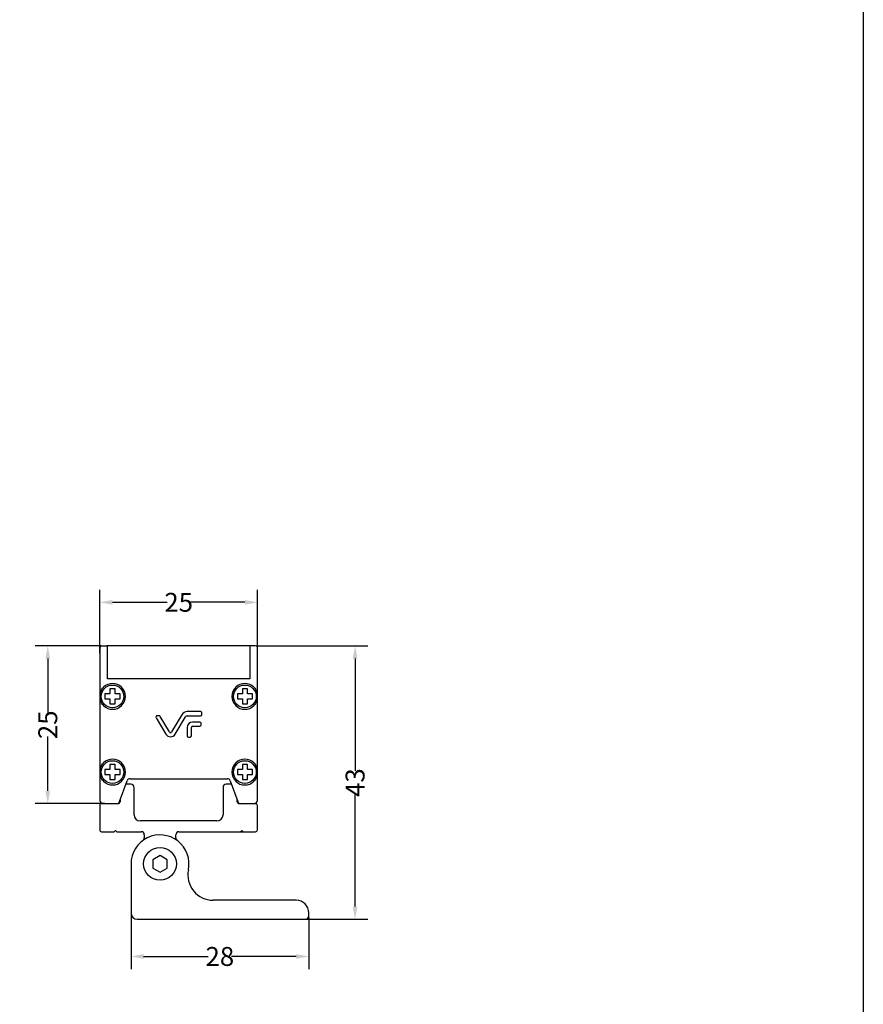
# Model space of a CAD drawing. Units: millimetres. Extents: x 48 to 2135, y 570 to 2420.
# Drawn here: x 2001 to 2135, y 2107 to 2264 of the extents above; entities that cross this region are included whole.
import ezdxf

# ---------------------------------------------------------------- set-up
doc = ezdxf.new("R2010")
doc.units = ezdxf.units.MM
doc.header["$LTSCALE"] = 16.335
doc.header["$PDMODE"] = 3
doc.header["$PDSIZE"] = 0.1
doc.layers.get('0').update_dxf_attribs({"linetype": 'CONTINUOUS'})
doc.layers.get('Defpoints').update_dxf_attribs({"linetype": 'CONTINUOUS'})
doc.layers.add('02___PRT_ALL_AXES', color=3, linetype='CONTINUOUS')
doc.styles.get("Standard").update_dxf_attribs({"font": 'dim.shx', "width": 0.5})
doc.dimstyles.get("Standard").update_dxf_attribs({"dimtxt": 3, "dimasz": 2, "dimexe": 2, "dimexo": 0.5, "dimtad": 1, "dimdec": 1, "dimzin": 0, "dimdsep": 46, "dimtxsty": 'Standard', "dimblk": '_FILLED', "dimblk1": '_FILLED', "dimblk2": '_FILLED', "dimcen": 0.09, "dimadec": 1, "dimazin": 0, "dimtol": 1, "dimtp": 0.1, "dimtm": 0.1, "dimtfac": 1, "dimtdec": 1, "dimtofl": 0, "dimtmove": 0, "dimatfit": 3, "dimldrblk": '_FILLED', "dimfxl": 1, "dimtolj": 1, "dimtzin": 0, "dimarcsym": 0})

# ---------------------------------------------------------------- blocks, each defined once
blk = doc.blocks.new('_FILLED')
at = {"color": 0, "linetype": 'ByBlock'}
blk.add_solid([(0, 0), (-1, 0.1875), (-1, -0.1875)], dxfattribs=at)
blk = doc.blocks.new('*D31')
at = {"lineweight": -2, "transparency": 16777216}
for p, q in [((2038.98, 2164.29), (2056.66, 2164.29)), ((2054.66, 2162.29), (2054.66, 2144.46)), ((2054.66, 2122.95), (2054.66, 2140.78)), ((2042.12, 2120.95), (2056.66, 2120.95))]:
    blk.add_line(p, q, dxfattribs=at)
at = {"layer": 'Defpoints', "color": 0, "transparency": 16777216}
for p in [(2038.48, 2164.29), (2054.66, 2164.29), (2041.62, 2120.95)]:
    blk.add_point(p, dxfattribs=at)
at = {"lineweight": -2, "transparency": 16777216, "xscale": 2, "yscale": 2, "zscale": 2}
for p, rotation in [((2054.66, 2164.29), 90), ((2054.66, 2120.95), 270)]:
    blk.add_blockref('_FILLED', p, dxfattribs=dict(at, rotation=rotation))
at = {"transparency": 16777216, "insert": (2054.66, 2142.62), "char_height": 3, "attachment_point": 5, "rotation": 90}
blk.add_mtext('\\A1;43', dxfattribs=at)
blk = doc.blocks.new('*D32')
at = {"lineweight": -2, "transparency": 16777216}
for p, q in [((2019.13, 2122.64), (2019.13, 2113.04)), ((2047.32, 2121.2), (2047.32, 2113.04)), ((2021.13, 2115.04), (2031.38, 2115.04)), ((2045.32, 2115.04), (2035.06, 2115.04))]:
    blk.add_line(p, q, dxfattribs=at)
at = {"layer": 'Defpoints', "color": 0, "transparency": 16777216}
for p in [(2019.13, 2123.14), (2047.32, 2121.7), (2047.32, 2115.04)]:
    blk.add_point(p, dxfattribs=at)
at = {"lineweight": -2, "transparency": 16777216, "xscale": 2, "yscale": 2, "zscale": 2, "rotation": 180}
blk.add_blockref('_FILLED', (2019.13, 2115.04), dxfattribs=at)
at = {"lineweight": -2, "transparency": 16777216, "xscale": 2, "yscale": 2, "zscale": 2}
blk.add_blockref('_FILLED', (2047.32, 2115.04), dxfattribs=at)
at = {"transparency": 16777216, "insert": (2033.22, 2115.04), "char_height": 3, "attachment_point": 5}
blk.add_mtext('\\A1;28', dxfattribs=at)
blk = doc.blocks.new('*D33')
at = {"lineweight": -2, "transparency": 16777216}
for p, q in [((2014.19, 2163.16), (2014.19, 2173.21)), ((2039.19, 2162.45), (2039.19, 2173.21)), ((2016.19, 2171.21), (2024.85, 2171.21)), ((2037.19, 2171.21), (2028.52, 2171.21))]:
    blk.add_line(p, q, dxfattribs=at)
at = {"layer": 'Defpoints', "color": 0, "transparency": 16777216}
for p in [(2039.19, 2171.21), (2014.19, 2162.66), (2039.19, 2161.95)]:
    blk.add_point(p, dxfattribs=at)
at = {"lineweight": -2, "transparency": 16777216, "xscale": 2, "yscale": 2, "zscale": 2, "rotation": 180}
blk.add_blockref('_FILLED', (2014.19, 2171.21), dxfattribs=at)
at = {"lineweight": -2, "transparency": 16777216, "xscale": 2, "yscale": 2, "zscale": 2}
blk.add_blockref('_FILLED', (2039.19, 2171.21), dxfattribs=at)
at = {"transparency": 16777216, "insert": (2026.69, 2171.21), "char_height": 3, "attachment_point": 5}
blk.add_mtext('\\A1;25', dxfattribs=at)
blk = doc.blocks.new('*D34')
at = {"lineweight": -2, "transparency": 16777216}
for p, q in [((2014.39, 2164.29), (2003.93, 2164.29)), ((2005.93, 2162.29), (2005.93, 2153.63)), ((2005.93, 2141.29), (2005.93, 2149.95)), ((2014.97, 2139.29), (2003.93, 2139.29))]:
    blk.add_line(p, q, dxfattribs=at)
at = {"layer": 'Defpoints', "color": 0, "transparency": 16777216}
for p in [(2014.89, 2164.29), (2005.93, 2139.29), (2015.47, 2139.29)]:
    blk.add_point(p, dxfattribs=at)
at = {"lineweight": -2, "transparency": 16777216, "xscale": 2, "yscale": 2, "zscale": 2}
for p, rotation in [((2005.93, 2164.29), 90), ((2005.93, 2139.29), 270)]:
    blk.add_blockref('_FILLED', p, dxfattribs=dict(at, rotation=rotation))
at = {"transparency": 16777216, "insert": (2005.93, 2151.79), "char_height": 3, "attachment_point": 5, "rotation": 90}
blk.add_mtext('\\A1;25', dxfattribs=at)

msp = doc.modelspace()

# ---------------------------------------------------------------- linework, layer by layer
at = {"color": 7, "linetype": 'Continuous'}
for p, q in [((2014.19, 2163.99), (2014.19, 2139.79)), ((2038.83, 2164.29), (2015.32, 2164.29)), ((2015.39, 2159.09), (2015.39, 2164.29)), ((2037.99, 2164.29), (2037.99, 2159.09)), ((2039.19, 2139.79), (2039.19, 2163.99)), ((2037.99, 2159.09), (2015.39, 2159.09)), ((2014.99, 2156.69), (2014.99, 2155.89)), ((2015.79, 2156.69), (2014.99, 2156.69)), ((2015.79, 2157.49), (2015.79, 2156.69)), ((2016.59, 2157.49), (2015.79, 2157.49)), ((2016.59, 2156.69), (2016.59, 2157.49)), ((2017.39, 2156.69), (2016.59, 2156.69)), ((2017.39, 2155.89), (2017.39, 2156.69)), ((2035.99, 2156.69), (2035.99, 2155.89)), ((2036.79, 2156.69), (2035.99, 2156.69)), ((2036.79, 2157.49), (2036.79, 2156.69)), ((2037.59, 2157.49), (2036.79, 2157.49)), ((2037.59, 2156.69), (2037.59, 2157.49)), ((2038.39, 2156.69), (2037.59, 2156.69)), ((2038.39, 2155.89), (2038.39, 2156.69)), ((2014.99, 2155.89), (2015.79, 2155.89)), ((2015.79, 2155.89), (2015.79, 2155.09)), ((2016.59, 2155.09), (2016.59, 2155.89)), ((2016.59, 2155.89), (2017.39, 2155.89)), ((2035.99, 2155.89), (2036.79, 2155.89)), ((2036.79, 2155.89), (2036.79, 2155.09)), ((2037.59, 2155.09), (2037.59, 2155.89)), ((2037.59, 2155.89), (2038.39, 2155.89)), ((2015.79, 2155.09), (2016.59, 2155.09)), ((2030.16, 2153.87), (2028.04, 2153.87)), ((2030.36, 2153.4), (2030.36, 2153.67)), ((2036.79, 2155.09), (2037.59, 2155.09)), ((2023.11, 2152.91), (2024.66, 2150.31)), ((2023.59, 2153.21), (2023.28, 2153.21)), ((2025.23, 2150.65), (2023.76, 2153.12)), ((2027.19, 2153.38), (2025.57, 2150.65)), ((2026.14, 2150.31), (2027.76, 2153.04)), ((2028.04, 2153.2), (2030.16, 2153.2)), ((2030.04, 2152.22), (2028.9, 2152.22)), ((2030.24, 2151.75), (2030.24, 2152.02)), ((2028.04, 2151.36), (2028.04, 2150.04)), ((2028.7, 2150.04), (2028.7, 2151.36)), ((2028.9, 2151.55), (2030.04, 2151.55)), ((2028.23, 2149.84), (2028.5, 2149.84)), ((2014.99, 2144.69), (2014.99, 2143.89)), ((2015.79, 2144.69), (2014.99, 2144.69)), ((2015.79, 2145.49), (2015.79, 2144.69)), ((2016.59, 2145.49), (2015.79, 2145.49)), ((2016.59, 2144.69), (2016.59, 2145.49)), ((2017.39, 2144.69), (2016.59, 2144.69)), ((2017.39, 2143.89), (2017.39, 2144.69)), ((2035.99, 2144.69), (2035.99, 2143.89)), ((2036.79, 2144.69), (2035.99, 2144.69)), ((2036.79, 2145.49), (2036.79, 2144.69)), ((2037.59, 2145.49), (2036.79, 2145.49)), ((2037.59, 2144.69), (2037.59, 2145.49)), ((2038.39, 2144.69), (2037.59, 2144.69)), ((2038.39, 2143.89), (2038.39, 2144.69)), ((2014.99, 2143.89), (2015.79, 2143.89)), ((2015.79, 2143.89), (2015.79, 2143.09)), ((2015.79, 2143.09), (2016.59, 2143.09)), ((2016.59, 2143.09), (2016.59, 2143.89)), ((2016.59, 2143.89), (2017.39, 2143.89)), ((2017.31, 2139.62), (2018.5, 2142.9)), ((2018.97, 2143.23), (2034.4, 2143.23)), ((2034.87, 2142.9), (2036.07, 2139.62)), ((2035.99, 2143.89), (2036.79, 2143.89)), ((2036.79, 2143.89), (2036.79, 2143.09)), ((2036.79, 2143.09), (2037.59, 2143.09)), ((2037.59, 2143.09), (2037.59, 2143.89)), ((2037.59, 2143.89), (2038.39, 2143.89)), ((2019.12, 2142.35), (2018.3, 2142.35)), ((2019.62, 2137.53), (2019.62, 2141.85)), ((2033.72, 2141.85), (2033.72, 2137.53)), ((2035.07, 2142.35), (2034.22, 2142.35)), ((2017.4, 2139.87), (2017.4, 2139.59)), ((2035.97, 2139.59), (2035.97, 2139.87)), ((2014.17, 2138.99), (2014.17, 2135.13)), ((2014.47, 2139.29), (2017.1, 2139.29)), ((2036.27, 2139.29), (2038.87, 2139.29)), ((2039.17, 2135.13), (2039.17, 2138.99)), ((2032.72, 2136.53), (2020.62, 2136.53)), ((2014.47, 2134.83), (2016.47, 2134.83)), ((2016.47, 2134.83), (2016.67, 2135.03)), ((2016.67, 2135.03), (2016.87, 2134.83)), ((2016.87, 2134.83), (2020.73, 2134.83)), ((2026.73, 2134.83), (2038.87, 2134.83)), ((2036.5, 2134.83), (2036.7, 2135.03)), ((2036.7, 2135.03), (2036.9, 2134.83)), ((2021.23, 2134.33), (2021.23, 2133.85)), ((2026.23, 2133.85), (2026.23, 2134.33)), ((2019.13, 2129.73), (2019.13, 2121.95)), ((2045.32, 2123.95), (2032.14, 2123.95)), ((2020.13, 2120.95), (2046.82, 2120.95)), ((2047.32, 2121.45), (2047.32, 2121.95))]:
    msp.add_line(p, q, dxfattribs=at)
msp.add_line((2014.46, 2164.29), (2015.32, 2164.29))
for points in [[(642.42, 2419.79), (2135.26, 2419.79), (2135.26, 1860.94), (642.42, 1860.94)], [(2023.73, 2131.03), (2022.6, 2130.38), (2022.6, 2129.07), (2023.73, 2128.42), (2024.86, 2129.07), (2024.86, 2130.38)]]:
    msp.add_lwpolyline(points, close=True)
msp.add_circle((2023.73, 2129.73), 2.6, dxfattribs=at)
for centre, radius, start, end in [((2014.49, 2163.99), 0.3, 94.7153, 180), ((2038.89, 2163.99), 0.3, 0, 85.2847), ((2016.19, 2156.29), 2.05, 225.4229, 134.5771), ((2037.19, 2156.29), 2.05, 45.4229, 314.5771), ((2028.04, 2152.88), 0.992, 90.0039, 149.2316), ((2030.16, 2153.67), 0.199, 0.0039, 90.0039), ((2023.28, 2153.02), 0.199, 90.0659, 210.7142), ((2023.59, 2153.02), 0.199, 30.7973, 89.9828), ((2028.04, 2152.88), 0.328, 90.0039, 149.2316), ((2028.9, 2151.36), 0.86, 90.0039, 180.0039), ((2030.04, 2152.02), 0.199, 0.0039, 90.0039), ((2030.16, 2153.4), 0.199, 270.0039, 0.0039), ((2025.4, 2150.75), 0.196, 210.7762, 329.2316), ((2028.9, 2151.36), 0.196, 90.0039, 180.0039), ((2030.04, 2151.75), 0.199, 270.0039, 0.0039), ((2025.4, 2150.75), 0.86, 210.7762, 329.2316), ((2028.23, 2150.04), 0.199, 180.0039, 270.0039), ((2028.5, 2150.04), 0.199, 270.0039, 0.0039), ((2016.19, 2144.29), 2.05, 225.4229, 134.5771), ((2037.19, 2144.29), 2.05, 45.4229, 314.5771), ((2019.12, 2141.85), 0.5, 0, 90), ((2034.22, 2141.85), 0.5, 90, 180), ((2014.69, 2139.79), 0.5, 180, 270), ((2017.1, 2139.59), 0.3, 270, 360), ((2036.27, 2139.59), 0.3, 180, 270), ((2038.69, 2139.79), 0.5, 270, 0), ((2014.47, 2138.99), 0.3, 90, 180), ((2038.87, 2138.99), 0.3, 0, 90), ((2020.62, 2137.53), 1, 180, 270), ((2032.72, 2137.53), 1, 270, 360), ((2014.47, 2135.13), 0.3, 180, 270), ((2020.73, 2134.33), 0.5, 0, 90), ((2026.73, 2134.33), 0.5, 90, 180), ((2038.87, 2135.13), 0.3, 270, 0), ((2023.73, 2129.73), 4.6, 348.0772, 180), ((2020.73, 2133.85), 0.5, 306.0319, 0), ((2026.73, 2133.85), 0.5, 180, 233.9681), ((2032.14, 2127.95), 4, 168.0772, 270), ((2045.32, 2121.95), 2, 0, 90), ((2020.13, 2121.95), 1, 180, 270), ((2046.82, 2121.45), 0.5, 270, 0)]:
    msp.add_arc(centre, radius, start, end, dxfattribs=at)
for centre, major_axis, ratio, start_param, end_param in [((2018.97, 2142.73), (-0.287, 0.41), 0.999773, -0.610759, 0.610759), ((2034.4, 2142.73), (0.287, 0.41), 0.999773, -0.610759, 0.610759), ((2014.69, 2139.79), (0.354, 0.354), 0.999695, 2.356347, 3.926839), ((2016.84, 2139.79), (-0.287, 0.41), 0.999773, -3.752351, -2.530834), ((2036.54, 2139.79), (0.287, 0.41), 0.999773, -3.752351, -2.530834), ((2038.69, 2139.79), (-0.354, 0.354), 0.999695, -3.926839, -2.356347)]:
    msp.add_ellipse(centre, major_axis=major_axis, ratio=ratio, start_param=start_param, end_param=end_param, dxfattribs=at)
for points, knots in [([(2014.3, 2156.29), (2014.3, 2156.42), (2014.31, 2156.68), (2014.38, 2157.07), (2014.51, 2157.44), (2014.65, 2157.66), (2014.75, 2157.75)], [0, 0, 0, 0, 0.253605, 0.502112, 0.748807, 1, 1, 1, 1]), ([(2038.62, 2157.75), (2038.72, 2157.66), (2038.86, 2157.44), (2038.99, 2157.07), (2039.06, 2156.68), (2039.07, 2156.42), (2039.07, 2156.29)], [0, 0, 0, 0, 0.251191, 0.497884, 0.746393, 1, 1, 1, 1]), ([(2014.75, 2154.83), (2014.65, 2154.92), (2014.51, 2155.14), (2014.38, 2155.51), (2014.31, 2155.9), (2014.3, 2156.16), (2014.3, 2156.29)], [0, 0, 0, 0, 0.251191, 0.497884, 0.746393, 1, 1, 1, 1]), ([(2039.07, 2156.29), (2039.07, 2156.16), (2039.06, 2155.9), (2038.99, 2155.51), (2038.86, 2155.14), (2038.72, 2154.92), (2038.62, 2154.83)], [0, 0, 0, 0, 0.253605, 0.502112, 0.748807, 1, 1, 1, 1]), ([(2014.3, 2144.29), (2014.3, 2144.42), (2014.31, 2144.68), (2014.38, 2145.07), (2014.51, 2145.44), (2014.65, 2145.66), (2014.75, 2145.75)], [0, 0, 0, 0, 0.253605, 0.502112, 0.748807, 1, 1, 1, 1]), ([(2014.75, 2142.83), (2014.65, 2142.92), (2014.51, 2143.14), (2014.38, 2143.51), (2014.31, 2143.9), (2014.3, 2144.16), (2014.3, 2144.29)], [0, 0, 0, 0, 0.251191, 0.497884, 0.746393, 1, 1, 1, 1]), ([(2038.62, 2145.75), (2038.72, 2145.66), (2038.86, 2145.44), (2038.99, 2145.07), (2039.06, 2144.68), (2039.07, 2144.42), (2039.07, 2144.29)], [0, 0, 0, 0, 0.251191, 0.497884, 0.746393, 1, 1, 1, 1]), ([(2039.07, 2144.29), (2039.07, 2144.16), (2039.06, 2143.9), (2038.99, 2143.51), (2038.86, 2143.14), (2038.72, 2142.92), (2038.62, 2142.83)], [0, 0, 0, 0, 0.253605, 0.502112, 0.748807, 1, 1, 1, 1])]:
    msp.add_open_spline(points, degree=3, knots=knots, dxfattribs=at)
at = {"layer": '02___PRT_ALL_AXES', "color": 7, "linetype": 'Continuous'}
for centre in [(2016.19, 2156.29), (2037.19, 2156.29), (2016.19, 2144.29), (2037.19, 2144.29)]:
    msp.add_circle(centre, 1.8, dxfattribs=at)

# ---------------------------------------------------------------- dimensions: what is measured, and where the dimension line sits
for base, p1, p2, picture, middle in [((2039.19, 2171.21), (2014.19, 2162.66), (2039.19, 2161.95), '*D33', (2026.69, 2171.21)), ((2047.32, 2115.04), (2019.13, 2123.14), (2047.32, 2121.7), '*D32', (2033.22, 2115.04))]:
    dim = msp.add_linear_dim(base=base, p1=p1, p2=p2, dimstyle='Standard', override={"dimtad": 0, "dimdec": 0, "dimcen": 2.673, "dimclrd": 256, "dimclre": 256, "dimclrt": 256, "dimadec": 0, "dimtol": 0, "dimtdec": 0})
    dim.commit()
    dim.dimension.update_dxf_attribs({"geometry": picture, "text_midpoint": middle})
for base, p1, p2, picture, middle in [((2005.93, 2139.29), (2014.89, 2164.29), (2015.47, 2139.29), '*D34', (2005.93, 2151.79)), ((2054.66, 2164.29), (2041.62, 2120.95), (2038.48, 2164.29), '*D31', (2054.66, 2142.62))]:
    dim = msp.add_linear_dim(base=base, p1=p1, p2=p2, angle=90, dimstyle='Standard', override={"dimtad": 0, "dimdec": 0, "dimcen": 2.673, "dimclrd": 256, "dimclre": 256, "dimclrt": 256, "dimadec": 0, "dimtol": 0, "dimtdec": 0})
    dim.commit()
    dim.dimension.update_dxf_attribs({"geometry": picture, "text_midpoint": middle})

doc.saveas('drawing.dxf')
